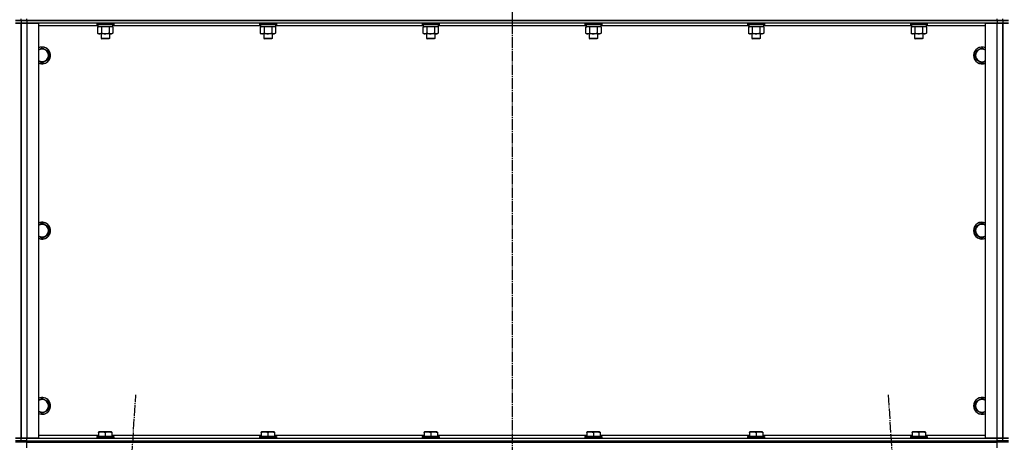
# Model space of a CAD drawing. Units: millimetres. Extents: x 0 to 32620, y -11 to 22275.
# Drawn here: x 7933 to 9337, y 16076 to 16679 of the extents above; entities that cross this region are included whole.
import ezdxf

# ---------------------------------------------------------------- set-up
doc = ezdxf.new("R2010")
doc.units = ezdxf.units.MM
doc.linetypes.add('K5LT_AXLED', pattern=[19.5, 15, -1.5, 1.5, -1.5])
doc.linetypes.add('K5LT_THIN', pattern=[0])
for name, color, linetype, true_color in [('OSI', 2, 'Continuous', 0xffff00), ('R', 1, 'Continuous', 0xff0000), ('WELDING', 7, 'Continuous', 0xffffff)]:
    doc.layers.add(name, color=color, linetype=linetype, true_color=true_color)

msp = doc.modelspace()

# ---------------------------------------------------------------- linework, layer by layer
at = {"layer": 'OSI', "color": 30, "linetype": 'K5LT_AXLED', "lineweight": 30, "true_color": 0xff8000}
for p, q in [((8635.1, 18604.3), (8635.1, 15132.3)), ((7974.4, 14226.6), (8098.7, 16144)), ((9171.4, 16144), (9295.8, 14226.6))]:
    msp.add_line(p, q, dxfattribs=at)
at = {"layer": 'R', "color": 7, "linetype": 'K5LT_THIN', "lineweight": 30}
for p, q in [((7935.1, 16678.3), (7935.1, 16680.3)), ((7935.1, 16678.3), (7935.1, 16680.3)), ((7943.1, 16678.3), (7943.1, 16680.3)), ((9327.1, 16678.3), (9327.1, 16680.3)), ((9335.1, 16678.3), (9335.1, 16680.3)), ((9335.1, 16678.3), (9335.1, 16680.3)), ((7935.1, 16678.3), (7927.1, 16678.3)), ((7927.1, 16678.3), (7935.1, 16678.3)), ((7927.1, 16674.3), (7935.1, 16674.3)), ((7935.1, 16674.3), (7927.1, 16674.3)), ((7935.1, 16678.3), (7935.1, 16674.3)), ((7943.1, 16678.3), (7935.1, 16678.3)), ((7935.1, 16678.3), (7943.1, 16678.3)), ((7935.1, 16678.3), (7935.1, 16674.3)), ((7935.1, 16674.3), (7935.1, 16082.3)), ((7935.1, 16082.3), (7935.1, 16674.3)), ((7935.1, 16082.3), (7935.1, 16674.3)), ((7935.1, 16674.3), (7943.1, 16674.3)), ((7935.1, 16082.3), (7935.1, 16674.3)), ((7943.1, 16674.3), (7935.1, 16674.3)), ((7943.1, 16678.3), (9327.1, 16678.3)), ((9327.1, 16678.3), (7943.1, 16678.3)), ((7943.1, 16678.3), (7943.1, 16674.3)), ((7943.1, 16674.3), (7960.1, 16674.3)), ((7943.1, 16674.3), (7943.1, 16082.3)), ((9327.1, 16674.3), (7943.1, 16674.3)), ((7960.1, 16674.3), (7960.1, 16082.3)), ((8044.6, 16670.3), (7960.1, 16670.3)), ((8043.1, 16674), (8043.2, 16674.3)), ((8043.1, 16674), (8043.1, 16672.1)), ((8044.7, 16674), (8043.1, 16674)), ((8043.1, 16672.1), (8043.2, 16671.8)), ((8044.7, 16672.1), (8043.1, 16672.1)), ((8044.8, 16671.8), (8043.2, 16671.8)), ((8044.1, 16668.4), (8045.6, 16669.3)), ((8044.1, 16668.4), (8044.1, 16660.1)), ((8044.6, 16671.8), (8044.6, 16669.3)), ((8065.6, 16669.3), (8044.6, 16669.3)), ((8067.1, 16674), (8044.7, 16674)), ((8067.1, 16672.1), (8044.7, 16672.1)), ((8066.9, 16671.8), (8044.8, 16671.8)), ((8049.6, 16668.4), (8049.6, 16660.1)), ((8060.5, 16668.4), (8060.5, 16660.1)), ((8066, 16668.4), (8064.6, 16669.3)), ((8065.6, 16671.8), (8065.6, 16669.3)), ((8276.6, 16670.3), (8065.6, 16670.3)), ((8066, 16668.4), (8066, 16660.1)), ((8067.1, 16674), (8066.9, 16674.3)), ((8067.1, 16672.1), (8066.9, 16671.8)), ((8067.1, 16674), (8067.1, 16672.1)), ((8275.1, 16674), (8275.2, 16674.3)), ((8275.1, 16674), (8275.1, 16672.1)), ((8276.7, 16674), (8275.1, 16674)), ((8275.1, 16672.1), (8275.2, 16671.8)), ((8276.7, 16672.1), (8275.1, 16672.1)), ((8276.8, 16671.8), (8275.2, 16671.8)), ((8276.1, 16668.4), (8277.6, 16669.3)), ((8276.1, 16668.4), (8276.1, 16660.1)), ((8276.6, 16671.8), (8276.6, 16669.3)), ((8297.6, 16669.3), (8276.6, 16669.3)), ((8299.1, 16674), (8276.7, 16674)), ((8299.1, 16672.1), (8276.7, 16672.1)), ((8298.9, 16671.8), (8276.8, 16671.8)), ((8281.6, 16668.4), (8281.6, 16660.1)), ((8292.5, 16668.4), (8292.5, 16660.1)), ((8298, 16668.4), (8296.6, 16669.3)), ((8297.6, 16671.8), (8297.6, 16669.3)), ((8508.6, 16670.3), (8297.6, 16670.3)), ((8298, 16668.4), (8298, 16660.1)), ((8299.1, 16674), (8298.9, 16674.3)), ((8299.1, 16672.1), (8298.9, 16671.8)), ((8299.1, 16674), (8299.1, 16672.1)), ((8507.1, 16674), (8507.2, 16674.3)), ((8507.1, 16674), (8507.1, 16672.1)), ((8508.7, 16674), (8507.1, 16674)), ((8507.1, 16672.1), (8507.2, 16671.8)), ((8508.7, 16672.1), (8507.1, 16672.1)), ((8508.8, 16671.8), (8507.2, 16671.8)), ((8508.1, 16668.4), (8509.6, 16669.3)), ((8508.1, 16668.4), (8508.1, 16660.1)), ((8508.6, 16671.8), (8508.6, 16669.3)), ((8529.6, 16669.3), (8508.6, 16669.3)), ((8531.1, 16674), (8508.7, 16674)), ((8531.1, 16672.1), (8508.7, 16672.1)), ((8530.9, 16671.8), (8508.8, 16671.8)), ((8513.6, 16668.4), (8513.6, 16660.1)), ((8524.5, 16668.4), (8524.5, 16660.1)), ((8530, 16668.4), (8528.6, 16669.3)), ((8529.6, 16671.8), (8529.6, 16669.3)), ((8740.6, 16670.3), (8529.6, 16670.3)), ((8530, 16668.4), (8530, 16660.1)), ((8531.1, 16674), (8530.9, 16674.3)), ((8531.1, 16672.1), (8530.9, 16671.8)), ((8531.1, 16674), (8531.1, 16672.1)), ((8739.1, 16674), (8739.2, 16674.3)), ((8739.1, 16674), (8739.1, 16672.1)), ((8740.7, 16674), (8739.1, 16674)), ((8739.1, 16672.1), (8739.2, 16671.8)), ((8740.7, 16672.1), (8739.1, 16672.1)), ((8740.8, 16671.8), (8739.2, 16671.8)), ((8740.1, 16668.4), (8741.6, 16669.3)), ((8740.1, 16668.4), (8740.1, 16660.1)), ((8740.6, 16671.8), (8740.6, 16669.3)), ((8761.6, 16669.3), (8740.6, 16669.3)), ((8763.1, 16674), (8740.7, 16674)), ((8763.1, 16672.1), (8740.7, 16672.1)), ((8762.9, 16671.8), (8740.8, 16671.8)), ((8745.6, 16668.4), (8745.6, 16660.1)), ((8756.5, 16668.4), (8756.5, 16660.1)), ((8762, 16668.4), (8760.6, 16669.3)), ((8761.6, 16671.8), (8761.6, 16669.3)), ((8972.6, 16670.3), (8761.6, 16670.3)), ((8762, 16668.4), (8762, 16660.1)), ((8763.1, 16674), (8762.9, 16674.3)), ((8763.1, 16672.1), (8762.9, 16671.8)), ((8763.1, 16674), (8763.1, 16672.1)), ((8971.1, 16674), (8971.2, 16674.3)), ((8971.1, 16674), (8971.1, 16672.1)), ((8972.7, 16674), (8971.1, 16674)), ((8971.1, 16672.1), (8971.2, 16671.8)), ((8972.7, 16672.1), (8971.1, 16672.1)), ((8972.8, 16671.8), (8971.2, 16671.8)), ((8972.1, 16668.4), (8973.6, 16669.3)), ((8972.1, 16668.4), (8972.1, 16660.1)), ((8972.6, 16671.8), (8972.6, 16669.3)), ((8993.6, 16669.3), (8972.6, 16669.3)), ((8995.1, 16674), (8972.7, 16674)), ((8995.1, 16672.1), (8972.7, 16672.1)), ((8994.9, 16671.8), (8972.8, 16671.8)), ((8977.6, 16668.4), (8977.6, 16660.1)), ((8988.5, 16668.4), (8988.5, 16660.1)), ((8994, 16668.4), (8992.6, 16669.3)), ((8993.6, 16671.8), (8993.6, 16669.3)), ((9204.6, 16670.3), (8993.6, 16670.3)), ((8994, 16668.4), (8994, 16660.1)), ((8995.1, 16674), (8994.9, 16674.3)), ((8995.1, 16672.1), (8994.9, 16671.8)), ((8995.1, 16674), (8995.1, 16672.1)), ((9203.1, 16674), (9203.2, 16674.3)), ((9203.1, 16674), (9203.1, 16672.1)), ((9204.7, 16674), (9203.1, 16674)), ((9203.1, 16672.1), (9203.2, 16671.8)), ((9204.7, 16672.1), (9203.1, 16672.1)), ((9204.8, 16671.8), (9203.2, 16671.8)), ((9204.1, 16668.4), (9205.6, 16669.3)), ((9204.1, 16668.4), (9204.1, 16660.1)), ((9204.6, 16671.8), (9204.6, 16669.3)), ((9225.6, 16669.3), (9204.6, 16669.3)), ((9227.1, 16674), (9204.7, 16674)), ((9227.1, 16672.1), (9204.7, 16672.1)), ((9226.9, 16671.8), (9204.8, 16671.8)), ((9209.6, 16668.4), (9209.6, 16660.1)), ((9220.5, 16668.4), (9220.5, 16660.1)), ((9226, 16668.4), (9224.6, 16669.3)), ((9225.6, 16671.8), (9225.6, 16669.3)), ((9310.1, 16670.3), (9225.6, 16670.3)), ((9226, 16668.4), (9226, 16660.1)), ((9227.1, 16674), (9226.9, 16674.3)), ((9227.1, 16672.1), (9226.9, 16671.8)), ((9227.1, 16674), (9227.1, 16672.1)), ((9310.1, 16082.3), (9310.1, 16674.3)), ((9310.1, 16674.3), (9327.1, 16674.3)), ((9335.1, 16678.3), (9327.1, 16678.3)), ((9327.1, 16678.3), (9335.1, 16678.3)), ((9327.1, 16678.3), (9327.1, 16674.3)), ((9327.1, 16674.3), (9335.1, 16674.3)), ((9327.1, 16082.3), (9327.1, 16674.3)), ((9335.1, 16674.3), (9327.1, 16674.3)), ((9335.1, 16678.3), (9335.1, 16674.3)), ((9343.1, 16678.3), (9335.1, 16678.3)), ((9335.1, 16678.3), (9343.1, 16678.3)), ((9335.1, 16678.3), (9335.1, 16674.3)), ((9335.1, 16082.3), (9335.1, 16674.3)), ((9335.1, 16674.3), (9335.1, 16082.3)), ((9335.1, 16082.3), (9335.1, 16674.3)), ((9335.1, 16674.3), (9343.1, 16674.3)), ((9335.1, 16082.3), (9335.1, 16674.3)), ((9343.1, 16674.3), (9335.1, 16674.3)), ((8044.1, 16660.1), (8045.6, 16659.3)), ((8046.8, 16659.3), (8045.6, 16659.3)), ((8064.6, 16659.3), (8046.8, 16659.3)), ((8049.1, 16659.3), (8049.1, 16652.4)), ((8049.1, 16652.4), (8050.1, 16651.8)), ((8049.9, 16652.4), (8049.1, 16652.4)), ((8061.1, 16652.4), (8049.9, 16652.4)), ((8050.7, 16651.8), (8050.1, 16651.8)), ((8060.1, 16651.8), (8050.7, 16651.8)), ((8061.1, 16652.4), (8060.1, 16651.8)), ((8061.1, 16659.3), (8061.1, 16652.4)), ((8066, 16660.1), (8064.6, 16659.3)), ((8276.1, 16660.1), (8277.6, 16659.3)), ((8278.8, 16659.3), (8277.6, 16659.3)), ((8296.6, 16659.3), (8278.8, 16659.3)), ((8281.1, 16659.3), (8281.1, 16652.4)), ((8281.1, 16652.4), (8282.1, 16651.8)), ((8281.9, 16652.4), (8281.1, 16652.4)), ((8293.1, 16652.4), (8281.9, 16652.4)), ((8282.7, 16651.8), (8282.1, 16651.8)), ((8292.1, 16651.8), (8282.7, 16651.8)), ((8293.1, 16652.4), (8292.1, 16651.8)), ((8293.1, 16659.3), (8293.1, 16652.4)), ((8298, 16660.1), (8296.6, 16659.3)), ((8508.1, 16660.1), (8509.6, 16659.3)), ((8510.8, 16659.3), (8509.6, 16659.3)), ((8528.6, 16659.3), (8510.8, 16659.3)), ((8513.1, 16659.3), (8513.1, 16652.4)), ((8513.1, 16652.4), (8514.1, 16651.8)), ((8513.9, 16652.4), (8513.1, 16652.4)), ((8525.1, 16652.4), (8513.9, 16652.4)), ((8514.7, 16651.8), (8514.1, 16651.8)), ((8524.1, 16651.8), (8514.7, 16651.8)), ((8525.1, 16652.4), (8524.1, 16651.8)), ((8525.1, 16659.3), (8525.1, 16652.4)), ((8530, 16660.1), (8528.6, 16659.3)), ((8740.1, 16660.1), (8741.6, 16659.3)), ((8742.8, 16659.3), (8741.6, 16659.3)), ((8760.6, 16659.3), (8742.8, 16659.3)), ((8745.1, 16659.3), (8745.1, 16652.4)), ((8745.1, 16652.4), (8746.1, 16651.8)), ((8745.9, 16652.4), (8745.1, 16652.4)), ((8757.1, 16652.4), (8745.9, 16652.4)), ((8746.7, 16651.8), (8746.1, 16651.8)), ((8756.1, 16651.8), (8746.7, 16651.8)), ((8757.1, 16652.4), (8756.1, 16651.8)), ((8757.1, 16659.3), (8757.1, 16652.4)), ((8762, 16660.1), (8760.6, 16659.3)), ((8972.1, 16660.1), (8973.6, 16659.3)), ((8974.8, 16659.3), (8973.6, 16659.3)), ((8992.6, 16659.3), (8974.8, 16659.3)), ((8977.1, 16659.3), (8977.1, 16652.4)), ((8977.1, 16652.4), (8978.1, 16651.8)), ((8977.9, 16652.4), (8977.1, 16652.4)), ((8989.1, 16652.4), (8977.9, 16652.4)), ((8978.7, 16651.8), (8978.1, 16651.8)), ((8988.1, 16651.8), (8978.7, 16651.8)), ((8989.1, 16652.4), (8988.1, 16651.8)), ((8989.1, 16659.3), (8989.1, 16652.4)), ((8994, 16660.1), (8992.6, 16659.3)), ((9204.1, 16660.1), (9205.6, 16659.3)), ((9206.8, 16659.3), (9205.6, 16659.3)), ((9224.6, 16659.3), (9206.8, 16659.3)), ((9209.1, 16659.3), (9209.1, 16652.4)), ((9209.1, 16652.4), (9210.1, 16651.8)), ((9209.9, 16652.4), (9209.1, 16652.4)), ((9221.1, 16652.4), (9209.9, 16652.4)), ((9210.7, 16651.8), (9210.1, 16651.8)), ((9220.1, 16651.8), (9210.7, 16651.8)), ((9221.1, 16652.4), (9220.1, 16651.8)), ((9221.1, 16659.3), (9221.1, 16652.4)), ((9226, 16660.1), (9224.6, 16659.3)), ((7965.1, 16639.3), (7974.6, 16633.8)), ((9295.6, 16633.8), (9305.1, 16639.3)), ((7974.6, 16633.8), (7974.6, 16622.8)), ((9295.6, 16628.3), (9295.6, 16633.8)), ((9295.6, 16622.8), (9295.6, 16628.3)), ((7974.6, 16622.8), (7965.1, 16617.3)), ((9305.1, 16617.3), (9295.6, 16622.8)), ((7965.1, 16389.3), (7974.6, 16383.8)), ((9295.6, 16383.8), (9305.1, 16389.3)), ((7974.6, 16372.8), (7965.1, 16367.3)), ((7974.6, 16383.8), (7974.6, 16372.8)), ((9295.6, 16378.3), (9295.6, 16383.8)), ((9295.6, 16372.8), (9295.6, 16378.3)), ((9305.1, 16367.3), (9295.6, 16372.8)), ((7965.1, 16139.3), (7974.6, 16133.8)), ((7974.6, 16133.8), (7974.6, 16122.8)), ((9295.6, 16133.8), (9305.1, 16139.3)), ((9295.6, 16128.3), (9295.6, 16133.8)), ((7974.6, 16122.8), (7965.1, 16117.3)), ((9295.6, 16122.8), (9295.6, 16128.3)), ((9305.1, 16117.3), (9295.6, 16122.8)), ((8045.6, 16091), (8046.1, 16091.3)), ((8045.6, 16090.1), (8045.6, 16091)), ((8045.6, 16090.1), (8045.6, 16084.8)), ((8064, 16091.3), (8046.1, 16091.3)), ((8055.1, 16090.1), (8055.1, 16084.8)), ((8064.6, 16091), (8064, 16091.3)), ((8064.6, 16091), (8064.6, 16090.1)), ((8064.6, 16090.1), (8064.6, 16084.8)), ((8277.6, 16091), (8278.1, 16091.3)), ((8277.6, 16090.1), (8277.6, 16091)), ((8277.6, 16090.1), (8277.6, 16084.8)), ((8296, 16091.3), (8278.1, 16091.3)), ((8287.1, 16090.1), (8287.1, 16084.8)), ((8296.6, 16091), (8296, 16091.3)), ((8296.6, 16091), (8296.6, 16090.1)), ((8296.6, 16090.1), (8296.6, 16084.8)), ((8509.6, 16091), (8510.1, 16091.3)), ((8509.6, 16090.1), (8509.6, 16091)), ((8509.6, 16090.1), (8509.6, 16084.8)), ((8528, 16091.3), (8510.1, 16091.3)), ((8519.1, 16090.1), (8519.1, 16084.8)), ((8528.6, 16091), (8528, 16091.3)), ((8528.6, 16091), (8528.6, 16090.1)), ((8528.6, 16090.1), (8528.6, 16084.8)), ((8741.6, 16091), (8742.1, 16091.3)), ((8741.6, 16090.1), (8741.6, 16091)), ((8741.6, 16090.1), (8741.6, 16084.8)), ((8760, 16091.3), (8742.1, 16091.3)), ((8751.1, 16090.1), (8751.1, 16084.8)), ((8760.6, 16091), (8760, 16091.3)), ((8760.6, 16091), (8760.6, 16090.1)), ((8760.6, 16090.1), (8760.6, 16084.8)), ((8973.6, 16091), (8974.1, 16091.3)), ((8973.6, 16090.1), (8973.6, 16091)), ((8973.6, 16090.1), (8973.6, 16084.8)), ((8992, 16091.3), (8974.1, 16091.3)), ((8983.1, 16090.1), (8983.1, 16084.8)), ((8992.6, 16091), (8992, 16091.3)), ((8992.6, 16091), (8992.6, 16090.1)), ((8992.6, 16090.1), (8992.6, 16084.8)), ((9205.6, 16091), (9206.1, 16091.3)), ((9205.6, 16090.1), (9205.6, 16091)), ((9205.6, 16090.1), (9205.6, 16084.8)), ((9224, 16091.3), (9206.1, 16091.3)), ((9215.1, 16090.1), (9215.1, 16084.8)), ((9224.6, 16091), (9224, 16091.3)), ((9224.6, 16091), (9224.6, 16090.1)), ((9224.6, 16090.1), (9224.6, 16084.8)), ((7935.1, 16082.3), (7927.1, 16082.3)), ((7927.1, 16082.3), (7935.1, 16082.3)), ((7927.1, 16078.3), (7935.1, 16078.3)), ((7935.1, 16078.3), (7927.1, 16078.3)), ((7935.1, 16076.3), (7927.1, 16076.3)), ((7935.1, 16078.3), (7935.1, 16082.3)), ((7943.1, 16082.3), (7935.1, 16082.3)), ((7935.1, 16078.3), (7935.1, 16082.3)), ((7935.1, 16082.3), (7943.1, 16082.3)), ((7935.1, 16076.3), (7935.1, 16078.3)), ((7935.1, 16078.3), (7943.1, 16078.3)), ((7935.1, 16076.3), (7935.1, 16078.3)), ((7943.1, 16078.3), (7935.1, 16078.3)), ((7943.1, 16076.3), (7935.1, 16076.3)), ((7960.1, 16082.3), (7943.1, 16082.3)), ((7943.1, 16082.3), (9327.1, 16082.3)), ((7943.1, 16078.3), (7943.1, 16082.3)), ((7943.1, 16078.3), (9327.1, 16078.3)), ((7943.1, 16076.3), (7943.1, 16078.3)), ((7943.1, 16078.3), (9327.1, 16078.3)), ((7943.1, 16076.3), (9327.1, 16076.3)), ((7943.1, 16068.3), (7943.1, 16076.3)), ((7960.1, 16086.3), (8045.6, 16086.3)), ((8043.1, 16084.5), (8043.2, 16084.8)), ((8043.1, 16084.5), (8043.1, 16082.6)), ((8067.1, 16084.5), (8043.1, 16084.5)), ((8067.1, 16082.6), (8043.1, 16082.6)), ((8043.1, 16082.6), (8043.2, 16082.3)), ((8066.9, 16084.8), (8043.2, 16084.8)), ((8064.6, 16086.3), (8277.6, 16086.3)), ((8067.1, 16084.5), (8066.9, 16084.8)), ((8067.1, 16082.6), (8066.9, 16082.3)), ((8067.1, 16084.5), (8067.1, 16082.6)), ((8275.1, 16084.5), (8275.2, 16084.8)), ((8275.1, 16084.5), (8275.1, 16082.6)), ((8299.1, 16084.5), (8275.1, 16084.5)), ((8299.1, 16082.6), (8275.1, 16082.6)), ((8275.1, 16082.6), (8275.2, 16082.3)), ((8298.9, 16084.8), (8275.2, 16084.8)), ((8296.6, 16086.3), (8509.6, 16086.3)), ((8299.1, 16084.5), (8298.9, 16084.8)), ((8299.1, 16082.6), (8298.9, 16082.3)), ((8299.1, 16084.5), (8299.1, 16082.6)), ((8507.1, 16084.5), (8507.2, 16084.8)), ((8507.1, 16084.5), (8507.1, 16082.6)), ((8531.1, 16084.5), (8507.1, 16084.5)), ((8531.1, 16082.6), (8507.1, 16082.6)), ((8507.1, 16082.6), (8507.2, 16082.3)), ((8530.9, 16084.8), (8507.2, 16084.8)), ((8528.6, 16086.3), (8741.6, 16086.3)), ((8531.1, 16084.5), (8530.9, 16084.8)), ((8531.1, 16082.6), (8530.9, 16082.3)), ((8531.1, 16084.5), (8531.1, 16082.6)), ((8739.1, 16084.5), (8739.2, 16084.8)), ((8739.1, 16084.5), (8739.1, 16082.6)), ((8763.1, 16084.5), (8739.1, 16084.5)), ((8763.1, 16082.6), (8739.1, 16082.6)), ((8739.1, 16082.6), (8739.2, 16082.3)), ((8762.9, 16084.8), (8739.2, 16084.8)), ((8760.6, 16086.3), (8973.6, 16086.3)), ((8763.1, 16084.5), (8762.9, 16084.8)), ((8763.1, 16082.6), (8762.9, 16082.3)), ((8763.1, 16084.5), (8763.1, 16082.6)), ((8971.1, 16084.5), (8971.2, 16084.8)), ((8971.1, 16084.5), (8971.1, 16082.6)), ((8995.1, 16084.5), (8971.1, 16084.5)), ((8995.1, 16082.6), (8971.1, 16082.6)), ((8971.1, 16082.6), (8971.2, 16082.3)), ((8994.9, 16084.8), (8971.2, 16084.8)), ((8992.6, 16086.3), (9205.6, 16086.3)), ((8995.1, 16084.5), (8994.9, 16084.8)), ((8995.1, 16082.6), (8994.9, 16082.3)), ((8995.1, 16084.5), (8995.1, 16082.6)), ((9203.1, 16084.5), (9203.2, 16084.8)), ((9203.1, 16084.5), (9203.1, 16082.6)), ((9227.1, 16084.5), (9203.1, 16084.5)), ((9227.1, 16082.6), (9203.1, 16082.6)), ((9203.1, 16082.6), (9203.2, 16082.3)), ((9226.9, 16084.8), (9203.2, 16084.8)), ((9224.6, 16086.3), (9310.1, 16086.3)), ((9227.1, 16084.5), (9226.9, 16084.8)), ((9227.1, 16082.6), (9226.9, 16082.3)), ((9227.1, 16084.5), (9227.1, 16082.6)), ((9327.1, 16082.3), (9310.1, 16082.3)), ((9335.1, 16082.3), (9327.1, 16082.3)), ((9327.1, 16082.3), (9335.1, 16082.3)), ((9327.1, 16078.3), (9327.1, 16082.3)), ((9327.1, 16078.3), (9335.1, 16078.3)), ((9327.1, 16076.3), (9327.1, 16078.3)), ((9335.1, 16078.3), (9327.1, 16078.3)), ((9335.1, 16076.3), (9327.1, 16076.3)), ((9327.1, 16068.3), (9327.1, 16076.3)), ((9335.1, 16078.3), (9335.1, 16082.3)), ((9343.1, 16082.3), (9335.1, 16082.3)), ((9335.1, 16078.3), (9335.1, 16082.3)), ((9335.1, 16082.3), (9343.1, 16082.3)), ((9335.1, 16076.3), (9335.1, 16078.3)), ((9335.1, 16078.3), (9343.1, 16078.3)), ((9335.1, 16076.3), (9335.1, 16078.3)), ((9343.1, 16078.3), (9335.1, 16078.3)), ((9343.1, 16076.3), (9335.1, 16076.3))]:
    msp.add_line(p, q, dxfattribs=at)
for centre, radius, start, end in [((7965.1, 16628.3), 12, 245.3757, 114.6243), ((7965.1, 16628.3), 11.8, 244.9905, 115.0095), ((9305.1, 16628.3), 12, 65.3757, 180), ((9305.1, 16628.3), 11.8, 64.9905, 180), ((7965.1, 16628.3), 8.97, 236.1336, 123.8664), ((9305.1, 16628.3), 12, 180, 294.6243), ((9305.1, 16628.3), 11.8, 180, 295.0095), ((9305.1, 16628.3), 8.97, 56.1336, 180), ((9305.1, 16628.3), 8.97, 180, 303.8664), ((7965.1, 16378.3), 12, 245.3757, 114.6243), ((7965.1, 16378.3), 11.8, 244.9905, 115.0095), ((7965.1, 16378.3), 8.97, 236.1336, 123.8664), ((9305.1, 16378.3), 12, 65.3757, 180), ((9305.1, 16378.3), 11.8, 64.9905, 180), ((9305.1, 16378.3), 8.97, 56.1336, 180), ((9305.1, 16378.3), 12, 180, 294.6243), ((9305.1, 16378.3), 11.8, 180, 295.0095), ((9305.1, 16378.3), 8.97, 180, 303.8664), ((7965.1, 16128.3), 12, 245.3757, 114.6243), ((7965.1, 16128.3), 11.8, 244.9905, 115.0095), ((7965.1, 16128.3), 8.97, 236.1336, 123.8664), ((9305.1, 16128.3), 12, 65.3757, 180), ((9305.1, 16128.3), 11.8, 64.9905, 180), ((9305.1, 16128.3), 8.97, 56.1336, 180), ((9305.1, 16128.3), 12, 180, 294.6243), ((9305.1, 16128.3), 11.8, 180, 295.0095), ((9305.1, 16128.3), 8.97, 180, 303.8664)]:
    msp.add_arc(centre, radius, start, end, dxfattribs=at)
at = {"layer": 'WELDING', "color": 7, "linetype": 'K5LT_THIN', "lineweight": 30}
for p, q in [((8049.6, 16668.4), (8046.8, 16669.3)), ((8055.1, 16669.3), (8049.6, 16668.5)), ((8049.6, 16668.5), (8049.6, 16668.4)), ((8060.5, 16668.4), (8055.1, 16669.3)), ((8066, 16668.4), (8063.3, 16669.3)), ((8281.6, 16668.4), (8278.8, 16669.3)), ((8287.1, 16669.3), (8281.6, 16668.5)), ((8281.6, 16668.5), (8281.6, 16668.4)), ((8292.5, 16668.4), (8287.1, 16669.3)), ((8298, 16668.4), (8295.3, 16669.3)), ((8513.6, 16668.4), (8510.8, 16669.3)), ((8519.1, 16669.3), (8513.6, 16668.5)), ((8513.6, 16668.5), (8513.6, 16668.4)), ((8524.5, 16668.4), (8519.1, 16669.3)), ((8530, 16668.4), (8527.3, 16669.3)), ((8745.6, 16668.4), (8742.8, 16669.3)), ((8751.1, 16669.3), (8745.6, 16668.5)), ((8745.6, 16668.5), (8745.6, 16668.4)), ((8756.5, 16668.4), (8751.1, 16669.3)), ((8762, 16668.4), (8759.3, 16669.3)), ((8977.6, 16668.4), (8974.8, 16669.3)), ((8983.1, 16669.3), (8977.6, 16668.5)), ((8977.6, 16668.5), (8977.6, 16668.4)), ((8988.5, 16668.4), (8983.1, 16669.3)), ((8994, 16668.4), (8991.3, 16669.3)), ((9209.6, 16668.4), (9206.8, 16669.3)), ((9215.1, 16669.3), (9209.6, 16668.5)), ((9209.6, 16668.5), (9209.6, 16668.4)), ((9220.5, 16668.4), (9215.1, 16669.3)), ((9226, 16668.4), (9223.3, 16669.3)), ((7960.1, 16636.4), (7965.1, 16639.3)), ((9305.1, 16639.3), (9310.1, 16636.4)), ((7965.1, 16617.3), (7960.1, 16620.2)), ((9310.1, 16620.2), (9305.1, 16617.3)), ((7960.1, 16386.4), (7965.1, 16389.3)), ((9305.1, 16389.3), (9310.1, 16386.4)), ((7965.1, 16367.3), (7960.1, 16370.2)), ((9310.1, 16370.2), (9305.1, 16367.3)), ((7960.1, 16136.4), (7965.1, 16139.3)), ((9305.1, 16139.3), (9310.1, 16136.4)), ((7965.1, 16117.3), (7960.1, 16120.2)), ((9310.1, 16120.2), (9305.1, 16117.3))]:
    msp.add_line(p, q, dxfattribs=at)
for points, knots in [([(8046.8, 16669.3), (8046.7, 16669.3), (8046.5, 16669.3), (8046.1, 16669.2), (8045.7, 16669.1), (8045.3, 16669), (8044.7, 16668.8), (8044.3, 16668.5), (8044.1, 16668.4)], [0, 0, 0, 0, 1.192024, 2.404251, 3.60809, 4.765234, 6.955738, 9, 9, 9, 9]), ([(8063.3, 16669.3), (8063.2, 16669.3), (8062.9, 16669.3), (8062.5, 16669.2), (8062.2, 16669.1), (8061.7, 16669), (8061.2, 16668.8), (8060.7, 16668.5), (8060.5, 16668.4)], [0, 0, 0, 0, 1.192024, 2.404251, 3.60809, 4.765234, 6.955738, 9, 9, 9, 9]), ([(8278.8, 16669.3), (8278.7, 16669.3), (8278.5, 16669.3), (8278.1, 16669.2), (8277.7, 16669.1), (8277.3, 16669), (8276.7, 16668.8), (8276.3, 16668.5), (8276.1, 16668.4)], [0, 0, 0, 0, 1.192024, 2.404251, 3.60809, 4.765234, 6.955738, 9, 9, 9, 9]), ([(8295.3, 16669.3), (8295.2, 16669.3), (8294.9, 16669.3), (8294.5, 16669.2), (8294.2, 16669.1), (8293.7, 16669), (8293.2, 16668.8), (8292.7, 16668.5), (8292.5, 16668.4)], [0, 0, 0, 0, 1.192024, 2.404251, 3.60809, 4.765234, 6.955738, 9, 9, 9, 9]), ([(8510.8, 16669.3), (8510.7, 16669.3), (8510.5, 16669.3), (8510.1, 16669.2), (8509.7, 16669.1), (8509.3, 16669), (8508.7, 16668.8), (8508.3, 16668.5), (8508.1, 16668.4)], [0, 0, 0, 0, 1.192024, 2.404251, 3.60809, 4.765234, 6.955738, 9, 9, 9, 9]), ([(8527.3, 16669.3), (8527.2, 16669.3), (8526.9, 16669.3), (8526.5, 16669.2), (8526.2, 16669.1), (8525.7, 16669), (8525.2, 16668.8), (8524.7, 16668.5), (8524.5, 16668.4)], [0, 0, 0, 0, 1.192024, 2.404251, 3.60809, 4.765234, 6.955738, 9, 9, 9, 9]), ([(8742.8, 16669.3), (8742.7, 16669.3), (8742.5, 16669.3), (8742.1, 16669.2), (8741.7, 16669.1), (8741.3, 16669), (8740.7, 16668.8), (8740.3, 16668.5), (8740.1, 16668.4)], [0, 0, 0, 0, 1.192024, 2.404251, 3.60809, 4.765234, 6.955738, 9, 9, 9, 9]), ([(8759.3, 16669.3), (8759.2, 16669.3), (8758.9, 16669.3), (8758.5, 16669.2), (8758.2, 16669.1), (8757.7, 16669), (8757.2, 16668.8), (8756.7, 16668.5), (8756.5, 16668.4)], [0, 0, 0, 0, 1.192024, 2.404251, 3.60809, 4.765234, 6.955738, 9, 9, 9, 9]), ([(8974.8, 16669.3), (8974.7, 16669.3), (8974.5, 16669.3), (8974.1, 16669.2), (8973.7, 16669.1), (8973.3, 16669), (8972.7, 16668.8), (8972.3, 16668.5), (8972.1, 16668.4)], [0, 0, 0, 0, 1.192024, 2.404251, 3.60809, 4.765234, 6.955738, 9, 9, 9, 9]), ([(8991.3, 16669.3), (8991.2, 16669.3), (8990.9, 16669.3), (8990.5, 16669.2), (8990.2, 16669.1), (8989.7, 16669), (8989.2, 16668.8), (8988.7, 16668.5), (8988.5, 16668.4)], [0, 0, 0, 0, 1.192024, 2.404251, 3.60809, 4.765234, 6.955738, 9, 9, 9, 9]), ([(9206.8, 16669.3), (9206.7, 16669.3), (9206.5, 16669.3), (9206.1, 16669.2), (9205.7, 16669.1), (9205.3, 16669), (9204.7, 16668.8), (9204.3, 16668.5), (9204.1, 16668.4)], [0, 0, 0, 0, 1.192024, 2.404251, 3.60809, 4.765234, 6.955738, 9, 9, 9, 9]), ([(9223.3, 16669.3), (9223.2, 16669.3), (9222.9, 16669.3), (9222.5, 16669.2), (9222.2, 16669.1), (9221.7, 16669), (9221.2, 16668.8), (9220.7, 16668.5), (9220.5, 16668.4)], [0, 0, 0, 0, 1.192024, 2.404251, 3.60809, 4.765234, 6.955738, 9, 9, 9, 9]), ([(8044.1, 16660.1), (8044.3, 16660), (8044.8, 16659.8), (8045.4, 16659.5), (8045.9, 16659.4), (8046.4, 16659.3), (8046.7, 16659.3), (8046.8, 16659.3)], [0, 0, 0, 0, 2.217775, 3.830428, 5.353122, 6.582558, 8, 8, 8, 8]), ([(8046.8, 16659.3), (8047, 16659.3), (8047.3, 16659.3), (8047.6, 16659.4), (8047.9, 16659.4), (8048.3, 16659.5), (8048.9, 16659.7), (8049.3, 16660), (8049.6, 16660.1)], [0, 0, 0, 0, 1.548206, 2.616755, 3.724998, 4.291764, 6.613357, 9, 9, 9, 9]), ([(8049.6, 16660.1), (8050.2, 16659.9), (8051.2, 16659.7), (8052.3, 16659.5), (8053, 16659.4), (8053.6, 16659.3), (8054.2, 16659.3), (8054.8, 16659.3), (8055.4, 16659.3), (8056, 16659.3), (8056.7, 16659.4), (8057.5, 16659.5), (8058.9, 16659.7), (8059.9, 16659.9), (8060.5, 16660.1)], [0, 0, 0, 0, 2.72415, 3.912285, 4.716446, 5.530362, 6.353984, 7.180289, 7.997717, 8.810544, 9.605533, 10.761675, 12.184093, 15, 15, 15, 15]), ([(8060.5, 16660.1), (8060.9, 16659.9), (8061.3, 16659.7), (8061.9, 16659.5), (8062.3, 16659.4), (8062.6, 16659.3), (8062.9, 16659.3), (8063.2, 16659.3), (8063.5, 16659.3), (8063.8, 16659.3), (8064.1, 16659.4), (8064.5, 16659.5), (8065.2, 16659.7), (8065.7, 16659.9), (8066, 16660.1)], [0, 0, 0, 0, 2.72415, 3.912285, 4.716446, 5.530362, 6.353984, 7.180289, 7.997717, 8.810544, 9.605533, 10.761675, 12.184093, 15, 15, 15, 15]), ([(8276.1, 16660.1), (8276.3, 16660), (8276.8, 16659.8), (8277.4, 16659.5), (8277.9, 16659.4), (8278.4, 16659.3), (8278.7, 16659.3), (8278.8, 16659.3)], [0, 0, 0, 0, 2.217775, 3.830428, 5.353122, 6.582558, 8, 8, 8, 8]), ([(8278.8, 16659.3), (8279, 16659.3), (8279.3, 16659.3), (8279.6, 16659.4), (8279.9, 16659.4), (8280.3, 16659.5), (8280.9, 16659.7), (8281.3, 16660), (8281.6, 16660.1)], [0, 0, 0, 0, 1.548206, 2.616755, 3.724998, 4.291764, 6.613357, 9, 9, 9, 9]), ([(8281.6, 16660.1), (8282.2, 16659.9), (8283.2, 16659.7), (8284.3, 16659.5), (8285, 16659.4), (8285.6, 16659.3), (8286.2, 16659.3), (8286.8, 16659.3), (8287.4, 16659.3), (8288, 16659.3), (8288.7, 16659.4), (8289.5, 16659.5), (8290.9, 16659.7), (8291.9, 16659.9), (8292.5, 16660.1)], [0, 0, 0, 0, 2.72415, 3.912285, 4.716446, 5.530362, 6.353984, 7.180289, 7.997717, 8.810544, 9.605533, 10.761675, 12.184093, 15, 15, 15, 15]), ([(8292.5, 16660.1), (8292.9, 16659.9), (8293.3, 16659.7), (8293.9, 16659.5), (8294.3, 16659.4), (8294.6, 16659.3), (8294.9, 16659.3), (8295.2, 16659.3), (8295.5, 16659.3), (8295.8, 16659.3), (8296.1, 16659.4), (8296.5, 16659.5), (8297.2, 16659.7), (8297.7, 16659.9), (8298, 16660.1)], [0, 0, 0, 0, 2.72415, 3.912285, 4.716446, 5.530362, 6.353984, 7.180289, 7.997717, 8.810544, 9.605533, 10.761675, 12.184093, 15, 15, 15, 15]), ([(8508.1, 16660.1), (8508.3, 16660), (8508.8, 16659.8), (8509.4, 16659.5), (8509.9, 16659.4), (8510.4, 16659.3), (8510.7, 16659.3), (8510.8, 16659.3)], [0, 0, 0, 0, 2.217775, 3.830428, 5.353122, 6.582558, 8, 8, 8, 8]), ([(8510.8, 16659.3), (8511, 16659.3), (8511.3, 16659.3), (8511.6, 16659.4), (8511.9, 16659.4), (8512.3, 16659.5), (8512.9, 16659.7), (8513.3, 16660), (8513.6, 16660.1)], [0, 0, 0, 0, 1.548206, 2.616755, 3.724998, 4.291764, 6.613357, 9, 9, 9, 9]), ([(8513.6, 16660.1), (8514.2, 16659.9), (8515.2, 16659.7), (8516.3, 16659.5), (8517, 16659.4), (8517.6, 16659.3), (8518.2, 16659.3), (8518.8, 16659.3), (8519.4, 16659.3), (8520, 16659.3), (8520.7, 16659.4), (8521.5, 16659.5), (8522.9, 16659.7), (8523.9, 16659.9), (8524.5, 16660.1)], [0, 0, 0, 0, 2.72415, 3.912285, 4.716446, 5.530362, 6.353984, 7.180289, 7.997717, 8.810544, 9.605533, 10.761675, 12.184093, 15, 15, 15, 15]), ([(8524.5, 16660.1), (8524.9, 16659.9), (8525.3, 16659.7), (8525.9, 16659.5), (8526.3, 16659.4), (8526.6, 16659.3), (8526.9, 16659.3), (8527.2, 16659.3), (8527.5, 16659.3), (8527.8, 16659.3), (8528.1, 16659.4), (8528.5, 16659.5), (8529.2, 16659.7), (8529.7, 16659.9), (8530, 16660.1)], [0, 0, 0, 0, 2.72415, 3.912285, 4.716446, 5.530362, 6.353984, 7.180289, 7.997717, 8.810544, 9.605533, 10.761675, 12.184093, 15, 15, 15, 15]), ([(8740.1, 16660.1), (8740.3, 16660), (8740.8, 16659.8), (8741.4, 16659.5), (8741.9, 16659.4), (8742.4, 16659.3), (8742.7, 16659.3), (8742.8, 16659.3)], [0, 0, 0, 0, 2.217775, 3.830428, 5.353122, 6.582558, 8, 8, 8, 8]), ([(8742.8, 16659.3), (8743, 16659.3), (8743.3, 16659.3), (8743.6, 16659.4), (8743.9, 16659.4), (8744.3, 16659.5), (8744.9, 16659.7), (8745.3, 16660), (8745.6, 16660.1)], [0, 0, 0, 0, 1.548206, 2.616755, 3.724998, 4.291764, 6.613357, 9, 9, 9, 9]), ([(8745.6, 16660.1), (8746.2, 16659.9), (8747.2, 16659.7), (8748.3, 16659.5), (8749, 16659.4), (8749.6, 16659.3), (8750.2, 16659.3), (8750.8, 16659.3), (8751.4, 16659.3), (8752, 16659.3), (8752.7, 16659.4), (8753.5, 16659.5), (8754.9, 16659.7), (8755.9, 16659.9), (8756.5, 16660.1)], [0, 0, 0, 0, 2.72415, 3.912285, 4.716446, 5.530362, 6.353984, 7.180289, 7.997717, 8.810544, 9.605533, 10.761675, 12.184093, 15, 15, 15, 15]), ([(8756.5, 16660.1), (8756.9, 16659.9), (8757.3, 16659.7), (8757.9, 16659.5), (8758.3, 16659.4), (8758.6, 16659.3), (8758.9, 16659.3), (8759.2, 16659.3), (8759.5, 16659.3), (8759.8, 16659.3), (8760.1, 16659.4), (8760.5, 16659.5), (8761.2, 16659.7), (8761.7, 16659.9), (8762, 16660.1)], [0, 0, 0, 0, 2.72415, 3.912285, 4.716446, 5.530362, 6.353984, 7.180289, 7.997717, 8.810544, 9.605533, 10.761675, 12.184093, 15, 15, 15, 15]), ([(8972.1, 16660.1), (8972.3, 16660), (8972.8, 16659.8), (8973.4, 16659.5), (8973.9, 16659.4), (8974.4, 16659.3), (8974.7, 16659.3), (8974.8, 16659.3)], [0, 0, 0, 0, 2.217775, 3.830428, 5.353122, 6.582558, 8, 8, 8, 8]), ([(8974.8, 16659.3), (8975, 16659.3), (8975.3, 16659.3), (8975.6, 16659.4), (8975.9, 16659.4), (8976.3, 16659.5), (8976.9, 16659.7), (8977.3, 16660), (8977.6, 16660.1)], [0, 0, 0, 0, 1.548206, 2.616755, 3.724998, 4.291764, 6.613357, 9, 9, 9, 9]), ([(8977.6, 16660.1), (8978.2, 16659.9), (8979.2, 16659.7), (8980.3, 16659.5), (8981, 16659.4), (8981.6, 16659.3), (8982.2, 16659.3), (8982.8, 16659.3), (8983.4, 16659.3), (8984, 16659.3), (8984.7, 16659.4), (8985.5, 16659.5), (8986.9, 16659.7), (8987.9, 16659.9), (8988.5, 16660.1)], [0, 0, 0, 0, 2.72415, 3.912285, 4.716446, 5.530362, 6.353984, 7.180289, 7.997717, 8.810544, 9.605533, 10.761675, 12.184093, 15, 15, 15, 15]), ([(8988.5, 16660.1), (8988.9, 16659.9), (8989.3, 16659.7), (8989.9, 16659.5), (8990.3, 16659.4), (8990.6, 16659.3), (8990.9, 16659.3), (8991.2, 16659.3), (8991.5, 16659.3), (8991.8, 16659.3), (8992.1, 16659.4), (8992.5, 16659.5), (8993.2, 16659.7), (8993.7, 16659.9), (8994, 16660.1)], [0, 0, 0, 0, 2.72415, 3.912285, 4.716446, 5.530362, 6.353984, 7.180289, 7.997717, 8.810544, 9.605533, 10.761675, 12.184093, 15, 15, 15, 15]), ([(9204.1, 16660.1), (9204.3, 16660), (9204.8, 16659.8), (9205.4, 16659.5), (9205.9, 16659.4), (9206.4, 16659.3), (9206.7, 16659.3), (9206.8, 16659.3)], [0, 0, 0, 0, 2.217775, 3.830428, 5.353122, 6.582558, 8, 8, 8, 8]), ([(9206.8, 16659.3), (9207, 16659.3), (9207.3, 16659.3), (9207.6, 16659.4), (9207.9, 16659.4), (9208.3, 16659.5), (9208.9, 16659.7), (9209.3, 16660), (9209.6, 16660.1)], [0, 0, 0, 0, 1.548206, 2.616755, 3.724998, 4.291764, 6.613357, 9, 9, 9, 9]), ([(9209.6, 16660.1), (9210.2, 16659.9), (9211.2, 16659.7), (9212.3, 16659.5), (9213, 16659.4), (9213.6, 16659.3), (9214.2, 16659.3), (9214.8, 16659.3), (9215.4, 16659.3), (9216, 16659.3), (9216.7, 16659.4), (9217.5, 16659.5), (9218.9, 16659.7), (9219.9, 16659.9), (9220.5, 16660.1)], [0, 0, 0, 0, 2.72415, 3.912285, 4.716446, 5.530362, 6.353984, 7.180289, 7.997717, 8.810544, 9.605533, 10.761675, 12.184093, 15, 15, 15, 15]), ([(9220.5, 16660.1), (9220.9, 16659.9), (9221.3, 16659.7), (9221.9, 16659.5), (9222.3, 16659.4), (9222.6, 16659.3), (9222.9, 16659.3), (9223.2, 16659.3), (9223.5, 16659.3), (9223.8, 16659.3), (9224.1, 16659.4), (9224.5, 16659.5), (9225.2, 16659.7), (9225.7, 16659.9), (9226, 16660.1)], [0, 0, 0, 0, 2.72415, 3.912285, 4.716446, 5.530362, 6.353984, 7.180289, 7.997717, 8.810544, 9.605533, 10.761675, 12.184093, 15, 15, 15, 15]), ([(8055.1, 16090.1), (8054.6, 16090.3), (8054.1, 16090.4), (8053.4, 16090.6), (8052.9, 16090.7), (8052.5, 16090.8), (8052, 16090.9), (8051.5, 16090.9), (8051, 16091), (8050.5, 16091), (8050, 16091), (8049.4, 16090.9), (8048.8, 16090.9), (8048.1, 16090.8), (8046.9, 16090.6), (8046.1, 16090.3), (8045.6, 16090.1)], [0, 0, 0, 0, 2.392038, 3.094773, 3.749673, 4.638938, 5.533553, 6.273967, 7.269403, 8.166492, 9.086699, 10.026159, 10.962726, 12.336972, 14.092661, 17, 17, 17, 17]), ([(8064.6, 16090.1), (8064.1, 16090.3), (8063.6, 16090.4), (8062.9, 16090.6), (8062.4, 16090.7), (8062, 16090.8), (8061.5, 16090.9), (8061, 16090.9), (8060.5, 16091), (8060, 16091), (8059.5, 16091), (8058.9, 16090.9), (8058.3, 16090.9), (8057.6, 16090.8), (8056.4, 16090.6), (8055.6, 16090.3), (8055.1, 16090.1)], [0, 0, 0, 0, 2.392038, 3.094773, 3.749673, 4.638938, 5.533553, 6.273967, 7.269403, 8.166492, 9.086699, 10.026159, 10.962726, 12.336972, 14.092661, 17, 17, 17, 17]), ([(8287.1, 16090.1), (8286.6, 16090.3), (8286.1, 16090.4), (8285.4, 16090.6), (8284.9, 16090.7), (8284.5, 16090.8), (8284, 16090.9), (8283.5, 16090.9), (8283, 16091), (8282.5, 16091), (8282, 16091), (8281.4, 16090.9), (8280.8, 16090.9), (8280.1, 16090.8), (8278.9, 16090.6), (8278.1, 16090.3), (8277.6, 16090.1)], [0, 0, 0, 0, 2.392038, 3.094773, 3.749673, 4.638938, 5.533553, 6.273967, 7.269403, 8.166492, 9.086699, 10.026159, 10.962726, 12.336972, 14.092661, 17, 17, 17, 17]), ([(8296.6, 16090.1), (8296.1, 16090.3), (8295.6, 16090.4), (8294.9, 16090.6), (8294.4, 16090.7), (8294, 16090.8), (8293.5, 16090.9), (8293, 16090.9), (8292.5, 16091), (8292, 16091), (8291.5, 16091), (8290.9, 16090.9), (8290.3, 16090.9), (8289.6, 16090.8), (8288.4, 16090.6), (8287.6, 16090.3), (8287.1, 16090.1)], [0, 0, 0, 0, 2.392038, 3.094773, 3.749673, 4.638938, 5.533553, 6.273967, 7.269403, 8.166492, 9.086699, 10.026159, 10.962726, 12.336972, 14.092661, 17, 17, 17, 17]), ([(8519.1, 16090.1), (8518.6, 16090.3), (8518.1, 16090.4), (8517.4, 16090.6), (8516.9, 16090.7), (8516.5, 16090.8), (8516, 16090.9), (8515.5, 16090.9), (8515, 16091), (8514.5, 16091), (8514, 16091), (8513.4, 16090.9), (8512.8, 16090.9), (8512.1, 16090.8), (8510.9, 16090.6), (8510.1, 16090.3), (8509.6, 16090.1)], [0, 0, 0, 0, 2.392038, 3.094773, 3.749673, 4.638938, 5.533553, 6.273967, 7.269403, 8.166492, 9.086699, 10.026159, 10.962726, 12.336972, 14.092661, 17, 17, 17, 17]), ([(8528.6, 16090.1), (8528.1, 16090.3), (8527.6, 16090.4), (8526.9, 16090.6), (8526.4, 16090.7), (8526, 16090.8), (8525.5, 16090.9), (8525, 16090.9), (8524.5, 16091), (8524, 16091), (8523.5, 16091), (8522.9, 16090.9), (8522.3, 16090.9), (8521.6, 16090.8), (8520.4, 16090.6), (8519.6, 16090.3), (8519.1, 16090.1)], [0, 0, 0, 0, 2.392038, 3.094773, 3.749673, 4.638938, 5.533553, 6.273967, 7.269403, 8.166492, 9.086699, 10.026159, 10.962726, 12.336972, 14.092661, 17, 17, 17, 17]), ([(8751.1, 16090.1), (8750.6, 16090.3), (8750.1, 16090.4), (8749.4, 16090.6), (8748.9, 16090.7), (8748.5, 16090.8), (8748, 16090.9), (8747.5, 16090.9), (8747, 16091), (8746.5, 16091), (8746, 16091), (8745.4, 16090.9), (8744.8, 16090.9), (8744.1, 16090.8), (8742.9, 16090.6), (8742.1, 16090.3), (8741.6, 16090.1)], [0, 0, 0, 0, 2.392038, 3.094773, 3.749673, 4.638938, 5.533553, 6.273967, 7.269403, 8.166492, 9.086699, 10.026159, 10.962726, 12.336972, 14.092661, 17, 17, 17, 17]), ([(8760.6, 16090.1), (8760.1, 16090.3), (8759.6, 16090.4), (8758.9, 16090.6), (8758.4, 16090.7), (8758, 16090.8), (8757.5, 16090.9), (8757, 16090.9), (8756.5, 16091), (8756, 16091), (8755.5, 16091), (8754.9, 16090.9), (8754.3, 16090.9), (8753.6, 16090.8), (8752.4, 16090.6), (8751.6, 16090.3), (8751.1, 16090.1)], [0, 0, 0, 0, 2.392038, 3.094773, 3.749673, 4.638938, 5.533553, 6.273967, 7.269403, 8.166492, 9.086699, 10.026159, 10.962726, 12.336972, 14.092661, 17, 17, 17, 17]), ([(8983.1, 16090.1), (8982.6, 16090.3), (8982.1, 16090.4), (8981.4, 16090.6), (8980.9, 16090.7), (8980.5, 16090.8), (8980, 16090.9), (8979.5, 16090.9), (8979, 16091), (8978.5, 16091), (8978, 16091), (8977.4, 16090.9), (8976.8, 16090.9), (8976.1, 16090.8), (8974.9, 16090.6), (8974.1, 16090.3), (8973.6, 16090.1)], [0, 0, 0, 0, 2.392038, 3.094773, 3.749673, 4.638938, 5.533553, 6.273967, 7.269403, 8.166492, 9.086699, 10.026159, 10.962726, 12.336972, 14.092661, 17, 17, 17, 17]), ([(8992.6, 16090.1), (8992.1, 16090.3), (8991.6, 16090.4), (8990.9, 16090.6), (8990.4, 16090.7), (8990, 16090.8), (8989.5, 16090.9), (8989, 16090.9), (8988.5, 16091), (8988, 16091), (8987.5, 16091), (8986.9, 16090.9), (8986.3, 16090.9), (8985.6, 16090.8), (8984.4, 16090.6), (8983.6, 16090.3), (8983.1, 16090.1)], [0, 0, 0, 0, 2.392038, 3.094773, 3.749673, 4.638938, 5.533553, 6.273967, 7.269403, 8.166492, 9.086699, 10.026159, 10.962726, 12.336972, 14.092661, 17, 17, 17, 17]), ([(9215.1, 16090.1), (9214.6, 16090.3), (9214.1, 16090.4), (9213.4, 16090.6), (9212.9, 16090.7), (9212.5, 16090.8), (9212, 16090.9), (9211.5, 16090.9), (9211, 16091), (9210.5, 16091), (9210, 16091), (9209.4, 16090.9), (9208.8, 16090.9), (9208.1, 16090.8), (9206.9, 16090.6), (9206.1, 16090.3), (9205.6, 16090.1)], [0, 0, 0, 0, 2.392038, 3.094773, 3.749673, 4.638938, 5.533553, 6.273967, 7.269403, 8.166492, 9.086699, 10.026159, 10.962726, 12.336972, 14.092661, 17, 17, 17, 17]), ([(9224.6, 16090.1), (9224.1, 16090.3), (9223.6, 16090.4), (9222.9, 16090.6), (9222.4, 16090.7), (9222, 16090.8), (9221.5, 16090.9), (9221, 16090.9), (9220.5, 16091), (9220, 16091), (9219.5, 16091), (9218.9, 16090.9), (9218.3, 16090.9), (9217.6, 16090.8), (9216.4, 16090.6), (9215.6, 16090.3), (9215.1, 16090.1)], [0, 0, 0, 0, 2.392038, 3.094773, 3.749673, 4.638938, 5.533553, 6.273967, 7.269403, 8.166492, 9.086699, 10.026159, 10.962726, 12.336972, 14.092661, 17, 17, 17, 17])]:
    msp.add_open_spline(points, degree=3, knots=knots, dxfattribs=at)

doc.saveas('drawing.dxf')
